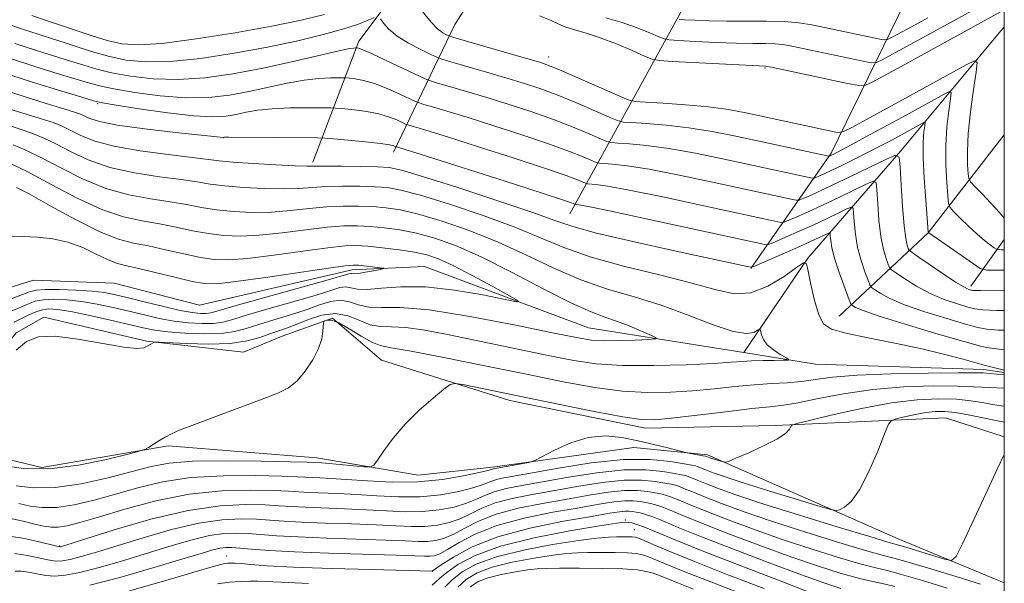
# Model space of a CAD drawing. Extents: x 2104800 to 2107700, y 332300 to 335200.
# Drawn here: x 2107298 to 2107500, y 333202 to 333317 of the extents above; entities that cross this region are included whole.
import ezdxf

# ---------------------------------------------------------------- set-up
doc = ezdxf.new("R2010")
doc.units = 0
doc.header["$MEASUREMENT"] = 0
doc.linetypes.add('rvrstm', pattern=[117.1, 50, -3.9, 0.5, -3.9, 0.5, -3.9, 0.5, -3.9, 50])
for name, color, linetype, lineweight in [('DTM HARD BREAKLINE', 7, 'Continuous', 0), ('DTM SPOT ELEVATION', 2, 'Continuous', 13), ('GRID LINE', 7, 'Continuous', 0), ('INDEX CONTOUR', 41, 'Continuous', 13), ('INTERMEDIATE CONTOUR', 44, 'Continuous', 0), ('STREAM - RIVER SINGLE LINE', 142, 'rvrstm', 0)]:
    doc.layers.add(name, color=color, linetype=linetype, lineweight=lineweight)

msp = doc.modelspace()

# ---------------------------------------------------------------- linework, layer by layer
at = {"layer": 'DTM HARD BREAKLINE', "extrusion": (-0.4962272569387581, 0.06059627668023979, 0.8660754012922476), "elevation": -1024693.621795422, "flags": 128}
msp.add_lwpolyline([(-586293.7942239032, 1777330.772321276), (-586271.9728995869, 1777315.679706987), (-586252.7953249081, 1777297.236512322)], dxfattribs=at)
at = {"layer": 'DTM HARD BREAKLINE', "extrusion": (-0.2110341770439918, -0.2937890639367675, 0.9322835201967925), "elevation": -541692.053939991, "flags": 128}
msp.add_lwpolyline([(1517239.448910681, 1398993.191788049), (1517239.448910681, 1398980.560764457)], dxfattribs=at)
at = {"layer": 'DTM HARD BREAKLINE'}
for points in [[(2107411.05, 333277.56, 1035.06), (2107436.4, 333323.66, 1056.96), (2107471.42, 333386.66, 1075.4), (2107479.47, 333427.77, 1077.71)], [(2107374.96, 333290.24, 1035.52), (2107387.51, 333316.35, 1047.05), (2107408.23, 333348.62, 1063.19), (2107424.42, 333370.31, 1066.65)], [(2107402.81, 333362.53, 1060.89), (2107385.47, 333336.46, 1049.36), (2107367.88, 333312.92, 1042.44), (2107358.41, 333288.16, 1034.37)], [(2107448.12, 333266.39, 1033.9), (2107464.58, 333290.02, 1044.28), (2107485.89, 333333.77, 1062.72), (2107500, 333355.305, 1071.058)], [(2107500, 333315.886, 1047.991), (2107478.84, 333290.46, 1040.14), (2107459.78, 333268.54, 1032.07), (2107446.65, 333249.17, 1029.29)], [(2107500, 333231.928, 1039.899), (2107487.93, 333235.8, 1039.13), (2107453.12, 333234.26, 1035.67), (2107426.53, 333233.72, 1034.52), (2107398.76, 333239.35, 1034.52), (2107372.48, 333247.61, 1033.36), (2107362.46, 333256.21, 1032.21), (2107352.18, 333252.5, 1031.06), (2107344.24, 333249.27, 1031.06), (2107324.44, 333251.52, 1029.9), (2107303.37, 333256.4, 1029.9), (2107297.66, 333253.22, 1029.9), (2107289.01, 333242.51, 1029.9), (2107278.68, 333227.82, 1029.9)], [(2107287.55, 333229.3, 1031.06), (2107302.92, 333225.65, 1031.06), (2107328.79, 333230.1, 1032.21), (2107359.27, 333227.61, 1033.36), (2107379.97, 333224.06, 1034.52), (2107395.19, 333225.68, 1035.67), (2107424.16, 333229.75, 1036.82), (2107439.24, 333228.26, 1035.67), (2107478.27, 333211.04, 1039.13), (2107500, 333202.049, 1040.778)]]:
    msp.add_polyline3d(points, dxfattribs=at)
at = {"layer": 'DTM SPOT ELEVATION'}
for p in [(2107406.7, 333309.71, 1046.61), (2107451, 333307.44, 1049.83), (2107314.39, 333300.17, 1037.82), (2107340.13, 333293.18, 1035.97), (2107422.39, 333214.91, 1049.71), (2107424.27, 333212.93, 1051.08), (2107306.62, 333209.58, 1039.88), (2107340.76, 333207.52, 1047.23), (2107382.87, 333204.37, 1048.03)]:
    msp.add_point(p, dxfattribs=at)
at = {"layer": 'GRID LINE', "flags": 128}
msp.add_lwpolyline([(2105000, 332500), (2107500, 332500), (2107500, 335000), (2105000, 335000), (2105000, 332500)], dxfattribs=at)
at = {"layer": 'INDEX CONTOUR', "flags": 128}
for points, elevation in [([(2107404.813, 333318.114), (2107407.226, 333317.169), (2107408.824, 333316.439), (2107410.258, 333315.838), (2107412.075, 333315.27), (2107414.402, 333314.592), (2107417.263, 333313.649), (2107420.574, 333312.368), (2107423.814, 333311.003), (2107426.358, 333309.887), (2107427.894, 333309.261), (2107429.372, 333308.983), (2107432.062, 333308.812), (2107451.162, 333307.827), (2107451.401, 333307.792), (2107452.338, 333307.599), (2107467.902, 333304.29), (2107470.282, 333303.834), (2107471.598, 333303.902), (2107472.978, 333304.555), (2107475.359, 333305.839), (2107478.912, 333307.768), (2107483.617, 333310.341), (2107500, 333319.387)], 1050), ([(2107295.73, 333309.654), (2107301.515, 333307.775), (2107306.321, 333306.279), (2107312.527, 333304.382), (2107314.761, 333303.783), (2107317.688, 333303.173), (2107322.006, 333302.438), (2107327.202, 333301.75), (2107332.461, 333301.356), (2107337.149, 333301.437), (2107341.353, 333301.918), (2107345.342, 333302.657), (2107353.142, 333304.334), (2107356.656, 333304.969), (2107359.677, 333305.312), (2107362.079, 333305.431), (2107363.75, 333305.441), (2107364.674, 333305.433), (2107365.234, 333305.409), (2107365.91, 333305.349), (2107367.093, 333305.213), (2107368.825, 333304.891), (2107371.06, 333304.252), (2107373.674, 333303.24), (2107376.241, 333302.097), (2107379.418, 333300.595), (2107380.17, 333300.301), (2107381.161, 333300.005), (2107382.96, 333299.485), (2107385.847, 333298.628), (2107390.026, 333297.353), (2107395.497, 333295.639), (2107401.454, 333293.718), (2107406.885, 333291.885), (2107410.986, 333290.384), (2107413.782, 333289.263), (2107416.441, 333288.122), (2107417.099, 333287.96), (2107419.799, 333287.773), (2107422.759, 333287.437), (2107427.273, 333286.714), (2107433.43, 333285.512), (2107440.256, 333284.071), (2107456.365, 333280.582), (2107457.401, 333280.381), (2107457.992, 333280.397), (2107458.644, 333280.646), (2107459.81, 333281.157), (2107461.746, 333282.032), (2107464.649, 333283.386), (2107468.524, 333285.239), (2107475.907, 333288.815), (2107477.744, 333289.598), (2107478.461, 333289.174), (2107478.672, 333287.181), (2107478.883, 333283.515), (2107479.167, 333279.108), (2107479.491, 333275.15), (2107479.818, 333272.56), (2107480.109, 333271.161), (2107480.326, 333270.503), (2107480.514, 333270.149), (2107481.039, 333269.704), (2107482.35, 333268.79), (2107484.696, 333267.179), (2107487.513, 333265.267), (2107490.041, 333263.603), (2107491.691, 333262.604), (2107492.586, 333262.152), (2107493.023, 333261.998), (2107493.285, 333261.929), (2107493.587, 333261.894), (2107494.127, 333261.877), (2107495.141, 333261.865), (2107500, 333261.847)], 1040), ([(2107297.06, 333291.739), (2107299.644, 333290.639), (2107302.861, 333289.069), (2107306.815, 333286.978), (2107311.304, 333284.726), (2107316.05, 333282.777), (2107320.783, 333281.474), (2107325.258, 333280.665), (2107329.238, 333280.075), (2107332.592, 333279.484), (2107335.62, 333278.907), (2107338.725, 333278.41), (2107342.218, 333278.055), (2107346.017, 333277.889), (2107349.95, 333277.95), (2107353.857, 333278.245), (2107357.655, 333278.648), (2107361.275, 333278.999), (2107364.662, 333279.173), (2107367.799, 333279.182), (2107370.683, 333279.07), (2107373.394, 333278.849), (2107376.354, 333278.385), (2107380.068, 333277.509), (2107384.88, 333276.093), (2107390.47, 333274.169), (2107396.359, 333271.81), (2107402.149, 333269.133), (2107407.789, 333266.429), (2107413.315, 333264.037), (2107418.769, 333262.174), (2107424.217, 333260.583), (2107429.732, 333258.887), (2107435.281, 333256.861), (2107440.396, 333254.889), (2107444.505, 333253.502), (2107447.197, 333253.071), (2107448.719, 333253.301), (2107449.482, 333253.735), (2107449.853, 333253.983), (2107450.017, 333253.934), (2107450.286, 333252.811), (2107450.689, 333251.833), (2107451.479, 333250.757), (2107452.724, 333249.713), (2107454.126, 333248.808), (2107455.298, 333248.144), (2107455.896, 333247.783), (2107455.754, 333247.646), (2107454.749, 333247.612), (2107452.87, 333247.584), (2107450.534, 333247.535), (2107448.271, 333247.458), (2107446.358, 333247.345), (2107444.072, 333247.183), (2107440.439, 333246.96), (2107434.86, 333246.689), (2107428.219, 333246.493), (2107421.775, 333246.523), (2107416.456, 333246.893), (2107411.872, 333247.565), (2107407.305, 333248.465), (2107391.234, 333251.8), (2107386.009, 333252.873), (2107381.332, 333253.75), (2107377.454, 333254.294), (2107374.521, 333254.456), (2107372.233, 333254.526), (2107370.184, 333254.879), (2107368.027, 333255.734), (2107365.671, 333256.69), (2107363.085, 333257.189), (2107360.292, 333256.842), (2107357.52, 333255.938), (2107355.051, 333254.931), (2107353.068, 333254.172), (2107349.64, 333252.99), (2107347.596, 333252.268), (2107344.963, 333251.558), (2107341.48, 333251.059), (2107337.093, 333250.913), (2107332.592, 333251.009), (2107326.977, 333251.278), (2107326.177, 333251.284), (2107325.894, 333251.204), (2107325.099, 333250.805), (2107324.541, 333250.498), (2107323.815, 333250.166), (2107322.413, 333250.005), (2107319.716, 333250.25), (2107315.404, 333251.015), (2107310.336, 333251.935), (2107305.671, 333252.522), (2107302.268, 333252.374), (2107299.807, 333251.427), (2107297.666, 333249.696)], 1030), ([(2107500, 333228.311), (2107498.554, 333225.282), (2107496.216, 333220.279), (2107491.452, 333209.994), (2107490.175, 333207.412), (2107489.222, 333206.607), (2107487.773, 333206.894), (2107479.811, 333209.305), (2107476.175, 333210.364), (2107472.437, 333211.476), (2107465.96, 333213.435), (2107458.05, 333215.863), (2107450.582, 333218.217), (2107445.029, 333220.063), (2107441.273, 333221.404), (2107438.795, 333222.36), (2107437.129, 333223.035), (2107435.306, 333223.786), (2107434.727, 333223.978), (2107433.923, 333224.16), (2107432.488, 333224.435), (2107430.082, 333224.843), (2107426.621, 333225.171), (2107422.086, 333225.143), (2107416.593, 333224.579), (2107410.792, 333223.678), (2107405.465, 333222.734), (2107401.227, 333221.969), (2107398.01, 333221.328), (2107395.579, 333220.684), (2107393.669, 333219.937), (2107391.909, 333219.122), (2107389.9, 333218.302), (2107387.334, 333217.546), (2107384.28, 333216.947), (2107380.902, 333216.6), (2107377.32, 333216.565), (2107373.499, 333216.74), (2107369.36, 333216.986), (2107364.922, 333217.189), (2107356.864, 333217.498), (2107354.032, 333217.654), (2107351.545, 333217.815), (2107348.64, 333217.972), (2107344.671, 333218.062), (2107339.457, 333217.8), (2107332.93, 333216.849), (2107325.28, 333215.038), (2107317.724, 333212.866), (2107311.731, 333210.995), (2107306.74, 333209.422), (2107306.581, 333209.423), (2107306.017, 333209.545), (2107302.101, 333210.509), (2107299.04, 333211.174), (2107296.159, 333211.609)], 1040), ([(2107460.413, 333199.989), (2107453.551, 333202.601), (2107445.363, 333205.756), (2107437.766, 333208.735), (2107432.26, 333210.967), (2107426.344, 333213.431), (2107424.787, 333213.993), (2107423.733, 333214.282), (2107423, 333214.403), (2107422.269, 333214.423), (2107420.649, 333214.233), (2107417.112, 333213.682), (2107411.077, 333212.663), (2107403.764, 333211.24), (2107396.844, 333209.521), (2107391.643, 333207.633), (2107388.106, 333205.775), (2107385.835, 333204.161), (2107384.44, 333202.96), (2107383.571, 333202.126), (2107382.889, 333201.566)], 1050), ([(2107357.567, 333201.883), (2107353.441, 333202.069), (2107347.088, 333202.328), (2107345.575, 333202.35), (2107343.629, 333202.307), (2107341.398, 333202.142), (2107338.923, 333201.783)], 1050)]:
    msp.add_lwpolyline(points, dxfattribs=dict(at, elevation=elevation))
at = {"layer": 'INTERMEDIATE CONTOUR', "flags": 128}
for points, elevation in [([(2107418.43, 333317.701), (2107421.754, 333316.744), (2107424.823, 333315.678), (2107427.393, 333314.648), (2107429.243, 333313.845), (2107430.337, 333313.399), (2107431.391, 333313.201), (2107433.308, 333313.079), (2107436.689, 333312.903), (2107440.926, 333312.701), (2107445.103, 333312.54), (2107448.494, 333312.466), (2107451.088, 333312.437), (2107453.061, 333312.384), (2107454.665, 333312.244), (2107456.468, 333311.939), (2107459.122, 333311.39), (2107470.73, 333308.926), (2107472.736, 333308.541), (2107473.845, 333308.599), (2107475.008, 333309.148), (2107480.009, 333311.856), (2107483.974, 333314.025), (2107500, 333322.848)], 1052), ([(2107292.087, 333317.941), (2107295.786, 333316.509), (2107299.164, 333315.336), (2107302.173, 333314.356), (2107304.957, 333313.476), (2107307.702, 333312.594), (2107310.571, 333311.641), (2107313.598, 333310.675), (2107316.787, 333309.788), (2107320.21, 333309.083), (2107324.214, 333308.696), (2107329.214, 333308.777), (2107335.434, 333309.415), (2107342.333, 333310.467), (2107349.181, 333311.735), (2107355.343, 333313.041), (2107360.578, 333314.303), (2107364.744, 333315.461), (2107367.753, 333316.458), (2107369.757, 333317.253), (2107370.965, 333317.807)], 1044), ([(2107300.881, 333318.176), (2107304.273, 333317.075), (2107306.562, 333316.311), (2107309.593, 333315.27), (2107313.016, 333314.12), (2107316.336, 333313.096), (2107319.312, 333312.405), (2107322.721, 333312.17), (2107327.591, 333312.488), (2107334.538, 333313.394), (2107342.515, 333314.666), (2107350.057, 333316.017), (2107356.052, 333317.237), (2107360.786, 333318.422)], 1046), ([(2107372.292, 333317.536), (2107372.913, 333316.637), (2107373.992, 333315.413), (2107375.688, 333313.999), (2107378.031, 333312.539), (2107380.533, 333311.215), (2107382.579, 333310.216), (2107383.806, 333309.646), (2107384.873, 333309.259), (2107386.697, 333308.724), (2107393.984, 333306.62), (2107398.132, 333305.4), (2107401.755, 333304.293), (2107405.085, 333303.182), (2107408.56, 333301.881), (2107412.429, 333300.293), (2107416.182, 333298.68), (2107419.112, 333297.39), (2107420.806, 333296.674), (2107421.997, 333296.38), (2107423.704, 333296.257), (2107426.698, 333296.083), (2107430.749, 333295.762), (2107435.378, 333295.23), (2107440.176, 333294.447), (2107445.021, 333293.487), (2107464.065, 333289.408), (2107464.192, 333289.407), (2107464.593, 333289.591), (2107464.948, 333289.764), (2107465.854, 333290.238), (2107467.782, 333291.264), (2107475.033, 333295.17), (2107479.161, 333297.411), (2107487.71, 333302.111), (2107488.779, 333302.64), (2107489.103, 333302.38), (2107488.962, 333301.106), (2107488.613, 333298.692), (2107488.24, 333295.396), (2107488.006, 333291.569), (2107488.024, 333287.596), (2107488.205, 333283.977), (2107488.411, 333281.24), (2107488.57, 333279.71), (2107488.886, 333278.887), (2107489.627, 333278.064), (2107490.964, 333276.717), (2107492.669, 333275.04), (2107494.412, 333273.409), (2107495.913, 333272.129), (2107497.085, 333271.224), (2107497.89, 333270.649), (2107498.425, 333270.349), (2107499.338, 333270.238), (2107500, 333270.232)], 1044), ([(2107380.903, 333319.053), (2107382.575, 333316.88), (2107383.99, 333315.435), (2107385.076, 333314.632), (2107385.813, 333314.238), (2107386.317, 333314.018), (2107387.264, 333313.719), (2107402.186, 333309.423), (2107404.884, 333308.622), (2107406.9, 333307.914), (2107409.398, 333306.879), (2107413.152, 333305.248), (2107420.916, 333301.826), (2107422.989, 333300.95), (2107424.446, 333300.59), (2107426.535, 333300.439), (2107430.147, 333300.238), (2107434.744, 333299.925), (2107439.431, 333299.488), (2107443.507, 333298.923), (2107447.06, 333298.269), (2107465.535, 333294.32), (2107466.349, 333294.213), (2107467.226, 333294.484), (2107468.918, 333295.367), (2107476.049, 333299.221), (2107480.648, 333301.723), (2107492.306, 333308.148), (2107493.928, 333308.952), (2107494.421, 333308.556), (2107494.206, 333306.623), (2107493.671, 333303.027), (2107493.066, 333298.506), (2107492.604, 333294.01), (2107492.44, 333290.329), (2107492.492, 333287.598), (2107492.614, 333285.794), (2107492.736, 333284.798), (2107493.078, 333284.129), (2107493.936, 333283.215), (2107495.472, 333281.653), (2107497.333, 333279.717), (2107499.038, 333277.859), (2107500, 333276.687)], 1046), ([(2107433.411, 333317.418), (2107434.555, 333317.345), (2107436.631, 333317.242), (2107439.57, 333317.129), (2107443.179, 333317.054), (2107451.3, 333317.033), (2107454.961, 333316.941), (2107457.929, 333316.696), (2107460.598, 333316.278), (2107463.536, 333315.684), (2107473.559, 333313.561), (2107475.19, 333313.248), (2107476.093, 333313.296), (2107477.039, 333313.742), (2107481.106, 333315.946), (2107484.332, 333317.708)], 1054), ([(2107297.447, 333312.496), (2107301.844, 333311.065), (2107308.842, 333308.878), (2107311.549, 333308.011), (2107314.18, 333307.229), (2107317.237, 333306.48), (2107321.108, 333305.76), (2107325.708, 333305.223), (2107330.838, 333305.066), (2107336.316, 333305.433), (2107342.041, 333306.241), (2107347.929, 333307.36), (2107353.802, 333308.641), (2107363.191, 333310.829), (2107365.611, 333311.353), (2107366.735, 333311.545), (2107367.135, 333311.571), (2107367.525, 333311.555), (2107367.812, 333311.495), (2107368.642, 333311.188), (2107370.45, 333310.399), (2107373.435, 333309.011), (2107381.408, 333305.218), (2107382.496, 333304.791), (2107383.929, 333304.365), (2107386.433, 333303.643), (2107389.916, 333302.624), (2107394.079, 333301.376), (2107398.625, 333299.966), (2107403.269, 333298.45), (2107407.722, 333296.883), (2107411.708, 333295.339), (2107414.982, 333293.971), (2107417.309, 333292.953), (2107418.624, 333292.398), (2107419.548, 333292.17), (2107420.873, 333292.074), (2107423.249, 333291.928), (2107426.754, 333291.6), (2107431.326, 333290.972), (2107436.803, 333289.98), (2107442.638, 333288.779), (2107459.067, 333285.235), (2107460.419, 333284.957), (2107461.029, 333284.903), (2107461.418, 333285.026), (2107462.042, 333285.3), (2107463.092, 333285.776), (2107464.689, 333286.521), (2107466.888, 333287.576), (2107469.467, 333288.839), (2107472.14, 333290.181), (2107474.66, 333291.485), (2107476.955, 333292.705), (2107483.114, 333296.074), (2107483.629, 333296.329), (2107483.785, 333296.204), (2107483.717, 333295.59), (2107483.555, 333294.358), (2107483.413, 333292.285), (2107483.408, 333289.129), (2107483.607, 333284.864), (2107483.918, 333280.355), (2107484.438, 333273.902), (2107484.458, 333273.784), (2107484.545, 333273.717), (2107486.345, 333272.443), (2107493.665, 333267.315), (2107495.079, 333266.415), (2107496.454, 333266.083), (2107498.971, 333266.033), (2107500, 333266.033)], 1042), ([(2107294.214, 333306.742), (2107301.246, 333304.463), (2107307.012, 333302.678), (2107311.123, 333301.445), (2107313.505, 333300.753), (2107315.343, 333300.337), (2107318.139, 333299.866), (2107322.904, 333299.115), (2107328.696, 333298.276), (2107334.085, 333297.644), (2107337.982, 333297.442), (2107340.665, 333297.594), (2107342.755, 333297.954), (2107344.815, 333298.384), (2107347.178, 333298.796), (2107350.122, 333299.109), (2107353.743, 333299.27), (2107357.423, 333299.316), (2107360.364, 333299.31), (2107362.047, 333299.295), (2107363.066, 333299.252), (2107364.295, 333299.143), (2107366.373, 333298.932), (2107369.01, 333298.594), (2107371.67, 333298.104), (2107373.913, 333297.468), (2107375.627, 333296.808), (2107377.428, 333295.972), (2107377.844, 333295.809), (2107379.488, 333295.326), (2107381.78, 333294.632), (2107385.972, 333293.329), (2107392.368, 333291.311), (2107399.638, 333288.985), (2107406.047, 333286.886), (2107410.264, 333285.43), (2107412.583, 333284.555), (2107414.258, 333283.846), (2107414.65, 333283.749), (2107416.35, 333283.618), (2107418.763, 333283.275), (2107423.22, 333282.456), (2107430.056, 333281.045), (2107437.874, 333279.363), (2107453.661, 333275.929), (2107454.383, 333275.804), (2107454.956, 333275.892), (2107455.87, 333276.265), (2107457.514, 333276.982), (2107459.868, 333278.028), (2107462.809, 333279.377), (2107466.137, 333280.949), (2107471.84, 333283.701), (2107473.214, 333284.287), (2107473.75, 333283.969), (2107473.907, 333282.48), (2107474.073, 333279.717), (2107474.341, 333276.278), (2107474.733, 333272.929), (2107475.246, 333270.295), (2107475.781, 333268.428), (2107476.212, 333267.238), (2107476.501, 333266.583), (2107476.937, 333266.116), (2107477.896, 333265.433), (2107479.643, 333264.252), (2107482.033, 333262.765), (2107484.81, 333261.282), (2107487.706, 333260.059), (2107490.392, 333259.135), (2107492.525, 333258.495), (2107493.995, 333258.113), (2107495.627, 333257.915), (2107498.482, 333257.819), (2107500, 333257.797)], 1038), ([(2107293.132, 333303.607), (2107298.952, 333301.722), (2107303.819, 333300.213), (2107307.431, 333299.114), (2107309.637, 333298.422), (2107310.867, 333297.978), (2107312.76, 333297.086), (2107314.739, 333296.466), (2107318.378, 333295.752), (2107324.007, 333294.986), (2107330.323, 333294.267), (2107340.169, 333293.251), (2107340.322, 333293.256), (2107341.215, 333293.258), (2107359.419, 333293.158), (2107360.897, 333293.095), (2107362.68, 333292.936), (2107365.656, 333292.651), (2107369.192, 333292.297), (2107372.28, 333291.957), (2107374.152, 333291.697), (2107375.013, 333291.518), (2107375.315, 333291.408), (2107375.517, 333291.318), (2107376.015, 333291.168), (2107381.919, 333289.306), (2107397.823, 333284.253), (2107405.209, 333281.888), (2107409.542, 333280.476), (2107411.383, 333279.846), (2107412.076, 333279.57), (2107412.201, 333279.539), (2107412.38, 333279.526), (2107412.901, 333279.462), (2107414.769, 333279.112), (2107419.168, 333278.198), (2107426.683, 333276.577), (2107450.957, 333271.276), (2107451.366, 333271.228), (2107451.918, 333271.386), (2107453.096, 333271.885), (2107455.216, 333272.807), (2107457.989, 333274.027), (2107460.969, 333275.367), (2107463.751, 333276.658), (2107466.088, 333277.772), (2107467.773, 333278.588), (2107468.683, 333278.976), (2107469.038, 333278.766), (2107469.143, 333277.778), (2107469.263, 333275.92), (2107469.515, 333273.449), (2107469.975, 333270.708), (2107470.675, 333268.029), (2107471.452, 333265.694), (2107472.098, 333263.972), (2107472.488, 333263.019), (2107472.836, 333262.527), (2107473.44, 333262.075), (2107474.591, 333261.324), (2107476.552, 333260.262), (2107479.579, 333258.96), (2107483.721, 333257.514), (2107488.199, 333256.119), (2107492.027, 333254.993), (2107494.552, 333254.297), (2107496.454, 333253.944), (2107498.743, 333253.787), (2107500, 333253.752)], 1036), ([(2107296.413, 333299.054), (2107303.264, 333296.919), (2107305.445, 333296.194), (2107307.127, 333295.53), (2107308.758, 333294.747), (2107310.78, 333293.716), (2107313.609, 333292.551), (2107317.654, 333291.422), (2107323.048, 333290.47), (2107328.815, 333289.715), (2107333.706, 333289.146), (2107339.244, 333288.444), (2107342.051, 333288.179), (2107346.189, 333287.9), (2107350.851, 333287.638), (2107354.818, 333287.448), (2107357.261, 333287.365), (2107358.951, 333287.35), (2107361.054, 333287.35), (2107364.373, 333287.321), (2107368.254, 333287.265), (2107371.681, 333287.194), (2107374.074, 333287.058), (2107376.604, 333286.54), (2107380.884, 333285.26), (2107387.89, 333283.018), (2107396.073, 333280.33), (2107403.253, 333277.896), (2107407.972, 333276.211), (2107411.674, 333274.967), (2107416.525, 333273.653), (2107423.963, 333271.915), (2107432.501, 333270.029), (2107447.72, 333266.74), (2107448.189, 333266.687), (2107448.863, 333266.885), (2107450.322, 333267.504), (2107456.11, 333270.024), (2107459.129, 333271.357), (2107461.364, 333272.368), (2107463.705, 333273.474), (2107464.152, 333273.665), (2107464.327, 333273.562), (2107464.378, 333273.077), (2107464.453, 333272.123), (2107464.689, 333270.62), (2107465.218, 333268.487), (2107466.104, 333265.763), (2107467.124, 333262.96), (2107467.983, 333260.707), (2107468.475, 333259.454), (2107468.734, 333258.939), (2107468.983, 333258.718), (2107469.538, 333258.397), (2107471.071, 333257.761), (2107474.348, 333256.638), (2107479.736, 333254.97), (2107486.006, 333253.103), (2107491.529, 333251.492), (2107495.111, 333250.482), (2107496.325, 333250.197), (2107500, 333249.747)], 1034), ([(2107296.655, 333295.51), (2107299.096, 333294.725), (2107301.252, 333293.966), (2107303.385, 333293.084), (2107305.81, 333291.908), (2107308.798, 333290.348), (2107312.456, 333288.638), (2107316.853, 333287.101), (2107321.915, 333285.972), (2107327.037, 333285.19), (2107331.472, 333284.611), (2107334.743, 333284.114), (2107337.432, 333283.675), (2107340.388, 333283.294), (2107344.203, 333282.978), (2107348.434, 333282.764), (2107352.384, 333282.699), (2107355.559, 333282.804), (2107358.303, 333282.999), (2107361.164, 333283.175), (2107364.517, 333283.247), (2107368.027, 333283.223), (2107371.182, 333283.132), (2107373.734, 333282.953), (2107376.478, 333282.462), (2107380.476, 333281.385), (2107386.385, 333279.555), (2107393.272, 333277.25), (2107399.806, 333274.853), (2107405.072, 333272.671), (2107409.822, 333270.679), (2107415.226, 333268.779), (2107422.046, 333266.899), (2107429.41, 333265.083), (2107436.04, 333263.405), (2107441.004, 333261.994), (2107444.756, 333261.189), (2107448.094, 333261.385), (2107451.591, 333262.778), (2107454.903, 333264.777), (2107457.46, 333266.592), (2107458.876, 333267.539), (2107459.5, 333267.354), (2107459.868, 333265.878), (2107460.412, 333263.13), (2107461.151, 333259.844), (2107461.994, 333256.931), (2107462.979, 333255.067), (2107464.615, 333253.976), (2107467.532, 333253.154), (2107472.096, 333252.192), (2107477.609, 333251.083), (2107483.109, 333249.923), (2107487.804, 333248.802), (2107491.59, 333247.793), (2107495.851, 333246.598), (2107500, 333245.559)], 1032), ([(2107295.903, 333288.191), (2107299.913, 333286.23), (2107304.832, 333283.609), (2107310.151, 333280.813), (2107315.248, 333278.455), (2107319.651, 333276.977), (2107323.48, 333276.141), (2107327.004, 333275.538), (2107330.443, 333274.857), (2107333.808, 333274.139), (2107337.062, 333273.525), (2107340.232, 333273.133), (2107343.6, 333273.014), (2107347.516, 333273.2), (2107352.155, 333273.685), (2107357.007, 333274.296), (2107361.386, 333274.823), (2107364.806, 333275.099), (2107367.572, 333275.14), (2107370.185, 333275.008), (2107373.055, 333274.745), (2107376.229, 333274.307), (2107379.661, 333273.634), (2107383.375, 333272.631), (2107387.669, 333271.089), (2107392.912, 333268.769), (2107399.226, 333265.596), (2107405.756, 333262.18), (2107411.404, 333259.295), (2107415.387, 333257.496), (2107418.186, 333256.458), (2107420.599, 333255.636), (2107423.208, 333254.619), (2107425.747, 333253.536), (2107427.734, 333252.653), (2107428.746, 333252.16), (2107428.597, 333251.955), (2107427.157, 333251.86), (2107424.455, 333251.742), (2107421.134, 333251.632), (2107417.997, 333251.603), (2107415.464, 333251.745), (2107412.446, 333252.228), (2107407.475, 333253.238), (2107399.677, 333254.837), (2107390.562, 333256.579), (2107382.235, 333257.894), (2107376.314, 333258.392), (2107372.464, 333258.414), (2107369.863, 333258.481), (2107367.792, 333258.958), (2107365.946, 333259.578), (2107364.122, 333259.918), (2107362.129, 333259.663), (2107359.823, 333258.928), (2107357.07, 333257.941), (2107353.828, 333256.897), (2107350.441, 333255.876), (2107347.344, 333254.931), (2107344.804, 333254.115), (2107342.423, 333253.488), (2107339.632, 333253.113), (2107336.072, 333253.026), (2107332.218, 333253.164), (2107328.744, 333253.437), (2107326.09, 333253.782), (2107323.721, 333254.25), (2107317.007, 333255.822), (2107312.74, 333256.78), (2107308.913, 333257.57), (2107306.164, 333258.016), (2107304.275, 333258.106), (2107302.806, 333257.879), (2107301.399, 333257.387), (2107299.999, 333256.74), (2107298.628, 333256.067), (2107297.286, 333255.425)], 1028), ([(2107297.773, 333283.01), (2107300.348, 333281.661), (2107304.664, 333279.255), (2107309.869, 333276.403), (2107314.805, 333273.924), (2107318.625, 333272.417), (2107321.714, 333271.608), (2107324.77, 333271.004), (2107328.293, 333270.228), (2107331.997, 333269.371), (2107335.4, 333268.64), (2107338.246, 333268.21), (2107341.183, 333268.139), (2107345.082, 333268.451), (2107350.453, 333269.125), (2107356.359, 333269.945), (2107361.497, 333270.648), (2107364.951, 333271.026), (2107367.345, 333271.099), (2107369.686, 333270.947), (2107372.715, 333270.641), (2107376.103, 333270.23), (2107379.253, 333269.759), (2107381.783, 333269.216), (2107384.179, 333268.389), (2107387.139, 333267.011), (2107391.079, 333264.958), (2107395.264, 333262.69), (2107398.678, 333260.809), (2107400.436, 333259.791), (2107400.206, 333259.598), (2107397.79, 333260.067), (2107393.215, 333260.989), (2107387.404, 333261.987), (2107381.506, 333262.64), (2107376.474, 333262.668), (2107372.491, 333262.345), (2107369.542, 333262.084), (2107367.557, 333262.182), (2107366.221, 333262.466), (2107365.158, 333262.648), (2107363.967, 333262.483), (2107362.126, 333261.919), (2107359.087, 333260.952), (2107354.588, 333259.622), (2107349.517, 333258.167), (2107345.047, 333256.871), (2107342.024, 333255.961), (2107339.973, 333255.414), (2107338.093, 333255.151), (2107335.749, 333255.104), (2107332.984, 333255.262), (2107330.01, 333255.625), (2107326.996, 333256.182), (2107323.938, 333256.878), (2107320.79, 333257.646), (2107317.534, 333258.417), (2107314.251, 333259.115), (2107311.051, 333259.661), (2107308.049, 333259.991), (2107305.387, 333260.099), (2107303.214, 333259.994), (2107301.587, 333259.685), (2107300.197, 333259.185), (2107298.646, 333258.506), (2107296.651, 333257.65)], 1026), ([(2107296.094, 333273.033), (2107299.051, 333272.958), (2107302.087, 333272.803), (2107305.194, 333272.477), (2107308.303, 333271.794), (2107311.327, 333270.659), (2107314.091, 333269.344), (2107316.4, 333268.21), (2107318.203, 333267.507), (2107320.025, 333267.031), (2107322.537, 333266.468), (2107326.143, 333265.6), (2107330.185, 333264.603), (2107333.737, 333263.755), (2107336.261, 333263.288), (2107338.767, 333263.263), (2107342.648, 333263.702), (2107348.752, 333264.565), (2107361.607, 333266.472), (2107365.044, 333266.957), (2107366.704, 333267.104), (2107367.794, 333267.042), (2107372.232, 333266.553), (2107372.95, 333266.46), (2107372.948, 333266.371), (2107372.223, 333266.211), (2107370.852, 333265.936), (2107369.218, 333265.626), (2107367.784, 333265.395), (2107366.896, 333265.32), (2107366.443, 333265.344), (2107366.195, 333265.377), (2107365.804, 333265.302), (2107361.105, 333263.962), (2107342.751, 333258.813), (2107339.244, 333257.807), (2107337.524, 333257.34), (2107336.554, 333257.188), (2107335.424, 333257.182), (2107333.751, 333257.36), (2107331.276, 333257.813), (2107327.902, 333258.582), (2107324.155, 333259.505), (2107320.719, 333260.37), (2107318.06, 333261.011), (2107315.762, 333261.449), (2107313.189, 333261.749), (2107309.933, 333261.966), (2107306.499, 333262.091), (2107303.622, 333262.109), (2107301.775, 333261.984), (2107300.395, 333261.631), (2107298.664, 333260.946), (2107296.017, 333259.876)], 1024), ([(2107500, 333244.613), (2107495.689, 333245), (2107494.215, 333245.032), (2107490.63, 333245.027), (2107484.396, 333244.963), (2107476.862, 333244.809), (2107469.879, 333244.527), (2107464.847, 333244.108), (2107461.345, 333243.642), (2107458.498, 333243.246), (2107455.564, 333242.997), (2107452.345, 333242.814), (2107448.775, 333242.58), (2107444.82, 333242.21), (2107440.573, 333241.764), (2107436.16, 333241.34), (2107431.654, 333241.036), (2107426.934, 333240.973), (2107421.831, 333241.273), (2107416.16, 333242.029), (2107409.686, 333243.202), (2107402.161, 333244.726), (2107393.621, 333246.486), (2107385.253, 333248.183), (2107378.53, 333249.476), (2107374.464, 333250.16), (2107372.22, 333250.593), (2107370.504, 333251.276), (2107368.324, 333252.539), (2107365.898, 333254.035), (2107363.744, 333255.246), (2107362.262, 333255.792), (2107361.382, 333255.839), (2107360.912, 333255.685), (2107360.681, 333255.546), (2107360.59, 333255.29), (2107360.509, 333253.588), (2107360.25, 333251.992), (2107359.594, 333249.978), (2107358.42, 333247.66), (2107356.879, 333245.342), (2107355.195, 333243.372), (2107353.461, 333241.97), (2107351.257, 333240.851), (2107348.037, 333239.6), (2107338.55, 333236.103), (2107334.204, 333234.478), (2107331.3, 333233.335), (2107329.508, 333232.538), (2107328.209, 333231.846), (2107326.923, 333231.084), (2107324.787, 333229.747), (2107324.152, 333229.391), (2107323.068, 333229.04), (2107320.607, 333228.396), (2107316.167, 333227.293), (2107310.45, 333226.113), (2107304.484, 333225.373), (2107299.16, 333225.431), (2107294.818, 333226.019)], 1032), ([(2107500, 333241.891), (2107493.86, 333242.149), (2107493.687, 333242.167), (2107490.419, 333242.317), (2107485.48, 333242.341), (2107479.43, 333242.142), (2107473.063, 333241.623), (2107467.092, 333240.748), (2107461.897, 333239.739), (2107457.774, 333238.884), (2107454.782, 333238.381), (2107452.014, 333238.066), (2107448.326, 333237.688), (2107443, 333237.07), (2107431.88, 333235.719), (2107428.448, 333235.384), (2107425.65, 333235.452), (2107421.887, 333236.023), (2107416.05, 333237.125), (2107408.986, 333238.531), (2107402.028, 333239.945), (2107389.127, 333242.606), (2107387.552, 333242.868), (2107386.547, 333242.62), (2107385.251, 333241.647), (2107383.039, 333239.822), (2107380.224, 333237.351), (2107377.352, 333234.529), (2107374.895, 333231.658), (2107372.985, 333229.079), (2107371.678, 333227.146), (2107370.919, 333226.1), (2107370.214, 333225.753), (2107368.959, 333225.809), (2107361.795, 333226.445), (2107360.275, 333226.564), (2107358.6, 333226.655), (2107357.206, 333226.7), (2107353.794, 333226.796), (2107347.779, 333226.941), (2107340.512, 333227.032), (2107333.815, 333226.938), (2107329.004, 333226.552), (2107325.314, 333225.849), (2107321.472, 333224.823), (2107316.55, 333223.54), (2107311.017, 333222.316), (2107305.689, 333221.535), (2107301.232, 333221.464), (2107297.689, 333221.891)], 1034), ([(2107500, 333238.175), (2107499.374, 333238.261), (2107498.469, 333238.384), (2107497.238, 333238.592), (2107495.491, 333238.926), (2107493.159, 333239.302), (2107490.208, 333239.607), (2107486.587, 333239.722), (2107482.187, 333239.522), (2107476.887, 333238.874), (2107470.774, 333237.738), (2107464.796, 333236.415), (2107460.104, 333235.295), (2107457.52, 333234.656), (2107456.53, 333234.323), (2107456.286, 333234.013), (2107456.016, 333233.484), (2107455.246, 333232.667), (2107453.58, 333231.534), (2107450.836, 333230.118), (2107447.695, 333228.676), (2107445.055, 333227.522), (2107443.563, 333226.892), (2107442.886, 333226.698), (2107442.442, 333226.776), (2107439.721, 333227.623), (2107439.055, 333227.866), (2107438.801, 333227.933), (2107438.285, 333228.043), (2107435.049, 333228.666), (2107434.448, 333228.805), (2107431.121, 333229.633), (2107428.247, 333230.332), (2107425.006, 333231.087), (2107421.695, 333231.76), (2107418.321, 333232.09), (2107414.821, 333231.783), (2107411.225, 333230.691), (2107407.933, 333229.217), (2107404.029, 333227.151), (2107403.196, 333226.817), (2107402.224, 333226.611), (2107395.443, 333225.355), (2107395.22, 333225.299), (2107394.989, 333225.224), (2107394.257, 333225.03), (2107392.482, 333224.61), (2107389.285, 333223.923), (2107384.949, 333223.188), (2107379.921, 333222.692), (2107374.656, 333222.636), (2107369.632, 333222.881), (2107365.335, 333223.199), (2107362.126, 333223.412), (2107359.871, 333223.524), (2107358.313, 333223.59), (2107355.319, 333223.738), (2107352.076, 333223.855), (2107346.742, 333223.981), (2107340.145, 333223.949), (2107333.471, 333223.559), (2107327.651, 333222.679), (2107322.611, 333221.466), (2107318.024, 333220.149), (2107313.648, 333218.943), (2107309.581, 333218.003), (2107306.006, 333217.469), (2107303.039, 333217.428), (2107300.526, 333217.754), (2107298.243, 333218.27)], 1036), ([(2107500, 333234.954), (2107499.799, 333234.99), (2107498.947, 333235.141), (2107497.555, 333235.419), (2107495.328, 333235.889), (2107492.63, 333236.438), (2107489.997, 333236.897), (2107487.814, 333237.134), (2107485.903, 333237.133), (2107483.943, 333236.91), (2107481.737, 333236.5), (2107479.578, 333236.022), (2107477.884, 333235.618), (2107476.913, 333235.289), (2107476.289, 333234.486), (2107475.477, 333232.518), (2107474.084, 333229.007), (2107472.282, 333224.805), (2107470.385, 333221.076), (2107468.671, 333218.709), (2107467.27, 333217.505), (2107466.279, 333216.989), (2107465.611, 333216.802), (2107464.462, 333217.006), (2107461.848, 333217.779), (2107457.189, 333219.196), (2107451.526, 333220.932), (2107446.302, 333222.565), (2107442.639, 333223.763), (2107440.37, 333224.56), (2107439, 333225.085), (2107437.123, 333225.853), (2107436.769, 333225.964), (2107436.038, 333226.118), (2107434.458, 333226.419), (2107431.634, 333226.895), (2107427.488, 333227.285), (2107422.023, 333227.251), (2107415.436, 333226.577), (2107408.694, 333225.533), (2107402.962, 333224.51), (2107399.103, 333223.807), (2107396.79, 333223.354), (2107395.399, 333222.991), (2107394.329, 333222.582), (2107393.083, 333222.076), (2107391.19, 333221.456), (2107388.309, 333220.734), (2107384.615, 333220.067), (2107380.412, 333219.646), (2107375.988, 333219.601), (2107371.566, 333219.81), (2107367.347, 333220.092), (2107363.524, 333220.3), (2107357.589, 333220.544), (2107353.432, 333220.777), (2107350.358, 333220.913), (2107345.704, 333221.02), (2107339.779, 333220.868), (2107333.125, 333220.18), (2107326.298, 333218.806), (2107319.908, 333217.083), (2107314.575, 333215.473), (2107310.745, 333214.345), (2107308.144, 333213.69), (2107306.322, 333213.402), (2107304.847, 333213.392), (2107303.364, 333213.618), (2107301.537, 333214.05), (2107299.155, 333214.628), (2107296.506, 333215.162)], 1038), ([(2107495.107, 333201.74), (2107490.333, 333203.229), (2107484.958, 333204.867), (2107480.344, 333206.235), (2107477.369, 333207.069), (2107474.964, 333207.714), (2107471.574, 333208.672), (2107466.109, 333210.297), (2107459.351, 333212.38), (2107452.548, 333214.571), (2107446.734, 333216.57), (2107442.091, 333218.275), (2107438.589, 333219.635), (2107436.155, 333220.622), (2107434.547, 333221.291), (2107433.488, 333221.72), (2107432.683, 333221.991), (2107431.807, 333222.202), (2107430.519, 333222.452), (2107428.53, 333222.791), (2107425.752, 333223.057), (2107422.149, 333223.035), (2107417.751, 333222.582), (2107412.89, 333221.825), (2107407.969, 333220.958), (2107403.351, 333220.134), (2107399.229, 333219.304), (2107395.758, 333218.376), (2107393.009, 333217.294), (2107390.736, 333216.169), (2107388.609, 333215.148), (2107386.358, 333214.358), (2107383.946, 333213.826), (2107381.392, 333213.554), (2107378.653, 333213.529), (2107375.432, 333213.669), (2107371.372, 333213.879), (2107366.321, 333214.077), (2107360.95, 333214.263), (2107356.139, 333214.452), (2107352.51, 333214.654), (2107349.657, 333214.854), (2107346.922, 333215.031), (2107343.726, 333215.131), (2107339.834, 333214.954), (2107335.096, 333214.268), (2107329.51, 333212.943), (2107323.682, 333211.263), (2107314.143, 333208.31), (2107311.001, 333207.384), (2107308.748, 333206.791), (2107307.151, 333206.496), (2107305.784, 333206.478), (2107304.179, 333206.725), (2107302.02, 333207.187), (2107299.618, 333207.687), (2107297.437, 333208.013)], 1042), ([(2107488.307, 333200.955), (2107483.246, 333202.507), (2107478.961, 333203.749), (2107476.045, 333204.515), (2107473.683, 333205.088), (2107470.71, 333205.867), (2107466.258, 333207.159), (2107460.652, 333208.897), (2107454.514, 333210.926), (2107448.438, 333213.078), (2107442.909, 333215.145), (2107438.383, 333216.91), (2107435.18, 333218.208), (2107433.066, 333219.089), (2107431.671, 333219.655), (2107430.642, 333220.005), (2107429.692, 333220.244), (2107428.549, 333220.469), (2107426.979, 333220.739), (2107424.886, 333220.942), (2107422.211, 333220.927), (2107418.908, 333220.584), (2107414.988, 333219.969), (2107410.473, 333219.182), (2107405.475, 333218.297), (2107400.449, 333217.28), (2107395.937, 333216.068), (2107392.351, 333214.651), (2107389.562, 333213.215), (2107387.318, 333211.994), (2107385.383, 333211.17), (2107383.612, 333210.705), (2107381.882, 333210.508), (2107379.985, 333210.493), (2107377.366, 333210.599), (2107373.385, 333210.773), (2107361.31, 333211.177), (2107355.414, 333211.406), (2107350.987, 333211.653), (2107345.204, 333212.09), (2107342.781, 333212.2), (2107340.212, 333212.109), (2107337.262, 333211.688), (2107333.741, 333210.848), (2107329.638, 333209.659), (2107324.987, 333208.231), (2107319.922, 333206.693), (2107314.97, 333205.259), (2107310.756, 333204.16), (2107307.721, 333203.569), (2107305.552, 333203.411), (2107303.753, 333203.555), (2107301.94, 333203.865), (2107300.194, 333204.2), (2107298.715, 333204.418), (2107297.502, 333204.434)], 1044), ([(2107477.578, 333201.265), (2107474.72, 333201.961), (2107472.401, 333202.461), (2107469.846, 333203.063), (2107466.408, 333204.021), (2107461.953, 333205.413), (2107456.48, 333207.28), (2107450.143, 333209.585), (2107443.727, 333212.015), (2107438.178, 333214.185), (2107434.205, 333215.795), (2107431.583, 333216.887), (2107429.854, 333217.586), (2107428.6, 333218.019), (2107427.576, 333218.285), (2107426.579, 333218.486), (2107425.427, 333218.686), (2107424.019, 333218.828), (2107422.274, 333218.82), (2107420.066, 333218.586), (2107417.086, 333218.114), (2107412.977, 333217.407), (2107407.599, 333216.461), (2107401.668, 333215.255), (2107396.117, 333213.76), (2107391.69, 333212.008), (2107388.388, 333210.261), (2107386.027, 333208.84), (2107384.407, 333207.982), (2107383.278, 333207.583), (2107382.372, 333207.462), (2107381.317, 333207.457), (2107375.397, 333207.665), (2107361.669, 333208.09), (2107354.689, 333208.361), (2107349.464, 333208.653), (2107345.884, 333208.93), (2107343.486, 333209.149), (2107341.836, 333209.269), (2107340.59, 333209.263), (2107339.428, 333209.107), (2107337.971, 333208.752), (2107335.595, 333208.055), (2107331.615, 333206.849), (2107325.701, 333205.077), (2107318.938, 333203.135), (2107312.764, 333201.529)], 1046), ([(2107466.557, 333200.883), (2107463.254, 333201.931), (2107458.446, 333203.635), (2107451.847, 333206.093), (2107444.545, 333208.885), (2107437.972, 333211.46), (2107433.23, 333213.381), (2107430.101, 333214.685), (2107428.037, 333215.521), (2107426.558, 333216.033), (2107425.46, 333216.328), (2107424.609, 333216.503), (2107423.875, 333216.634), (2107423.151, 333216.714), (2107422.336, 333216.712), (2107421.225, 333216.588), (2107419.183, 333216.259), (2107415.481, 333215.631), (2107409.723, 333214.624), (2107402.888, 333213.23), (2107396.297, 333211.453), (2107391.03, 333209.365), (2107387.214, 333207.308), (2107384.736, 333205.686), (2107382.863, 333204.416), (2107370.535, 333204.742), (2107362.179, 333204.987), (2107354.47, 333205.26), (2107349.06, 333205.531), (2107345.717, 333205.769), (2107343.725, 333205.947), (2107342.456, 333206.044), (2107341.602, 333206.066), (2107340.937, 333206.025), (2107340.114, 333205.885), (2107338.301, 333205.413), (2107334.546, 333204.332), (2107328.333, 333202.508), (2107320.885, 333200.403)], 1048), ([(2107450.81, 333200.828), (2107443.405, 333203.685), (2107436.547, 333206.379), (2107431.526, 333208.422), (2107428.244, 333209.816), (2107426.249, 333210.687), (2107425.107, 333211.16), (2107424.427, 333211.362), (2107423.832, 333211.42), (2107423.013, 333211.439), (2107421.927, 333211.44), (2107420.599, 333211.422), (2107418.958, 333211.364), (2107416.552, 333211.162), (2107412.83, 333210.693), (2107407.53, 333209.866), (2107401.533, 333208.729), (2107396.008, 333207.363), (2107391.864, 333205.846), (2107388.979, 333204.255), (2107386.971, 333202.661), (2107385.477, 333201.146)], 1052), ([(2107445.518, 333200.037), (2107439.9, 333202.202), (2107434.905, 333204.163), (2107431.267, 333205.641), (2107428.818, 333206.667), (2107427.17, 333207.342), (2107425.924, 333207.767), (2107424.643, 333208.011), (2107422.881, 333208.138), (2107420.359, 333208.2), (2107417.467, 333208.221), (2107414.764, 333208.213), (2107412.593, 333208.171), (2107410.457, 333208.022), (2107407.647, 333207.674), (2107403.716, 333207.061), (2107399.269, 333206.218), (2107395.171, 333205.204), (2107392.085, 333204.059), (2107389.851, 333202.734), (2107388.107, 333201.163)], 1054), ([(2107436.394, 333200.719), (2107433.264, 333201.947), (2107429.392, 333203.516), (2107428.092, 333203.997), (2107426.741, 333204.374), (2107424.858, 333204.66), (2107421.929, 333204.855), (2107417.706, 333204.962), (2107413.01, 333205.002), (2107408.93, 333205.003), (2107406.228, 333204.978), (2107404.362, 333204.882), (2107402.463, 333204.655), (2107399.902, 333204.256), (2107397.004, 333203.706), (2107394.334, 333203.046), (2107392.305, 333202.272), (2107390.723, 333201.215)], 1056)]:
    msp.add_lwpolyline(points, dxfattribs=dict(at, elevation=elevation))
at = {"layer": 'STREAM - RIVER SINGLE LINE'}
msp.add_polyline3d([(2107500, 333245.085, 1031.771), (2107495.84, 333245.71, 1031.54), (2107461.35, 333246.81, 1030.38), (2107446.65, 333249.17, 1029.29), (2107414.88, 333254.27, 1026.93), (2107381.31, 333266.82, 1024.62), (2107366.47, 333266.1, 1023.47), (2107335.26, 333258.9, 1022.32), (2107317.74, 333263.41, 1022.32), (2107301.21, 333263.98, 1022.32), (2107284.24, 333258.81, 1021.16), (2107274.26, 333247.18, 1021.16), (2107263.15, 333239.03, 1020.01), (2107246.05, 333238.7, 1018.86), (2107221.35, 333244.84, 1017.7), (2107170.79, 333255.32, 1016.55)], dxfattribs=at)

doc.saveas('drawing.dxf')
